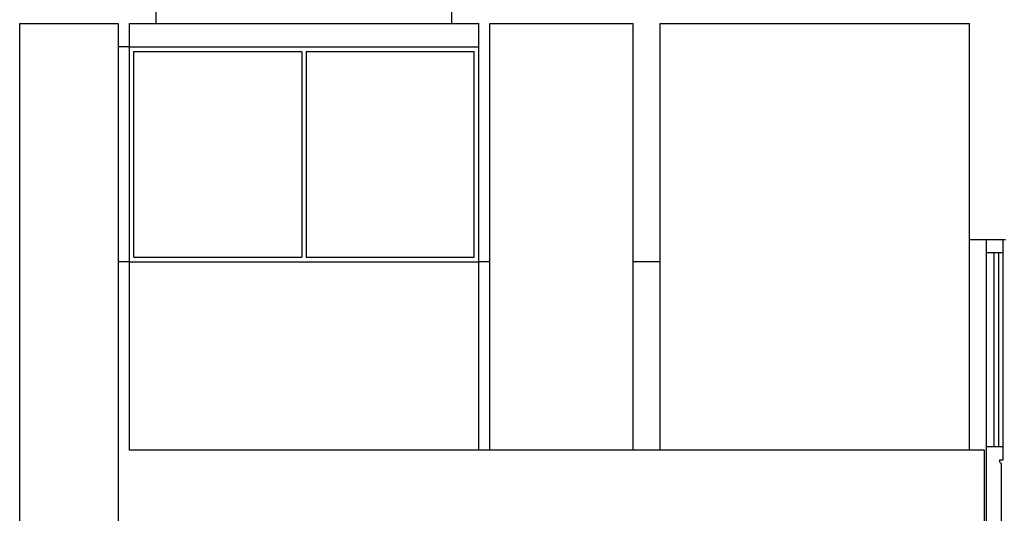
# Model space of a CAD drawing. Extents: x -1121 to 1048, y -773 to 472.
# Drawn here: x 302 to 742, y -165 to 56 of the extents above; entities that cross this region are included whole.
import ezdxf

# ---------------------------------------------------------------- set-up
doc = ezdxf.new("R2010")
doc.units = 0
doc.header["$MEASUREMENT"] = 0
doc.header["$PDSIZE"] = -3
doc.layers.add('JSWITCH', color=9, linetype='CONTINUOUS')

msp = doc.modelspace()

# ---------------------------------------------------------------- linework, layer by layer
at = {"layer": 'JSWITCH', "color": 3, "linetype": 'Continuous', "ltscale": 27}
for p, q in [((363.42, 53.97), (363.42, 65.97)), ((495.42, 53.97), (495.42, 65.97)), ((351.42, 43.47), (346.42, 43.47)), ((351.42, -52.53), (346.42, -52.53)), ((512.42, -52.53), (507.42, -52.53)), ((588.42, -52.53), (576.42, -52.53))]:
    msp.add_line(p, q, dxfattribs=at)
at = {"layer": 'JSWITCH', "color": 3, "linetype": 'Continuous', "ltscale": 48}
for p, q in [((302.42, -159.03), (302.42, 53.97)), ((302.42, -183.54), (302.42, -159.03))]:
    msp.add_line(p, q, dxfattribs=at)
at = {"layer": 'JSWITCH', "color": 3, "linetype": 'Continuous', "ltscale": 12}
for p, q in [((302.42, 53.97), (346.42, 53.97)), ((351.42, 43.47), (351.42, 53.97)), ((351.42, 53.97), (363.42, 53.97)), ((495.42, 53.97), (507.42, 53.97)), ((507.42, -52.53), (507.42, 53.97)), ((512.42, 53.97), (576.42, 53.97)), ((512.42, -52.53), (512.42, 53.97)), ((576.42, -52.53), (576.42, 53.97)), ((588.42, 53.97), (726.67, 53.97)), ((588.42, -52.53), (588.42, 53.97)), ((726.67, -42.53), (742.67, -42.53)), ((351.42, -136.53), (351.42, -52.53)), ((351.42, -136.53), (733.17, -136.53)), ((733.17, -136.53), (733.17, -159.03)), ((733.17, -159.03), (733.17, -181.53))]:
    msp.add_line(p, q, dxfattribs=at)
at = {"layer": 'JSWITCH', "color": 3, "linetype": 'Continuous', "ltscale": 6}
for p, q in [((346.42, 53.97), (346.42, 43.47)), ((346.42, -52.53), (346.42, -159.03)), ((346.42, -159.03), (346.42, -181.53))]:
    msp.add_line(p, q, dxfattribs=at)
at = {"layer": 'JSWITCH', "color": 250, "linetype": 'Continuous', "ltscale": 48}
msp.add_line((363.42, 53.97), (495.42, 53.97), dxfattribs=at)
at = {"layer": 'JSWITCH', "color": 3, "linetype": 'Continuous', "ltscale": 25}
msp.add_line((726.67, -42.53), (726.67, 53.97), dxfattribs=at)
at = {"layer": 'JSWITCH', "color": 132, "linetype": 'Continuous', "ltscale": 27}
for p, q in [((346.42, 43.47), (346.42, -52.53)), ((351.42, -52.53), (351.42, 43.47)), ((353.42, -50.53), (353.42, 41.47))]:
    msp.add_line(p, q, dxfattribs=at)
at = {"layer": 'JSWITCH', "color": 132, "linetype": 'Continuous', "ltscale": 48}
for p, q in [((351.42, 43.47), (507.42, 43.47)), ((353.42, 41.47), (428.42, 41.47)), ((428.42, 41.47), (428.42, -50.53)), ((430.42, 41.47), (505.42, 41.47)), ((430.42, 41.47), (430.42, -50.53)), ((351.42, -52.53), (507.42, -52.53)), ((353.42, -50.53), (428.42, -50.53)), ((430.42, -50.53), (505.42, -50.53))]:
    msp.add_line(p, q, dxfattribs=at)
at = {"layer": 'JSWITCH', "color": 132, "linetype": 'Continuous', "ltscale": 12}
for p, q in [((505.42, -50.53), (505.42, 41.47)), ((507.42, -136.53), (507.42, -52.53)), ((512.42, -136.53), (512.42, -52.53)), ((576.42, -136.53), (576.42, -52.53)), ((588.42, -136.53), (588.42, -52.53))]:
    msp.add_line(p, q, dxfattribs=at)
at = {"layer": 'JSWITCH', "color": 253, "linetype": 'Continuous', "ltscale": 12}
msp.add_line((726.67, -136.53), (726.67, -42.53), dxfattribs=at)
at = {"layer": 'JSWITCH', "color": 212, "linetype": 'Continuous', "ltscale": 12}
for p, q in [((734.17, -48.53), (734.17, -42.53)), ((741.67, -48.53), (741.67, -42.53)), ((741.67, -48.53), (734.17, -48.53)), ((734.17, -183.03), (734.17, -135.03)), ((741.67, -141.03), (741.67, -135.03)), ((740.16, -142.03), (740.92, -142.79)), ((740.17, -142.04), (740.17, -141.03)), ((740.92, -175.26), (740.92, -142.79))]:
    msp.add_line(p, q, dxfattribs=at)
at = {"layer": 'JSWITCH', "color": 250, "linetype": 'Continuous', "ltscale": 12}
for p, q in [((734.17, -135.03), (734.17, -48.53)), ((737.67, -135.03), (737.67, -48.53)), ((739.67, -135.03), (739.67, -48.53)), ((741.67, -135.03), (741.67, -48.53))]:
    msp.add_line(p, q, dxfattribs=at)
at = {"layer": 'JSWITCH', "color": 212, "linetype": 'Continuous', "ltscale": 48}
for p, q in [((734.17, -135.03), (741.67, -135.03)), ((740.17, -141.03), (741.67, -141.03))]:
    msp.add_line(p, q, dxfattribs=at)
at = {"layer": 'JSWITCH', "color": 1, "linetype": 'Continuous', "ltscale": 48}
msp.add_point((351.42, -136.53), dxfattribs=at)

doc.saveas('drawing.dxf')
